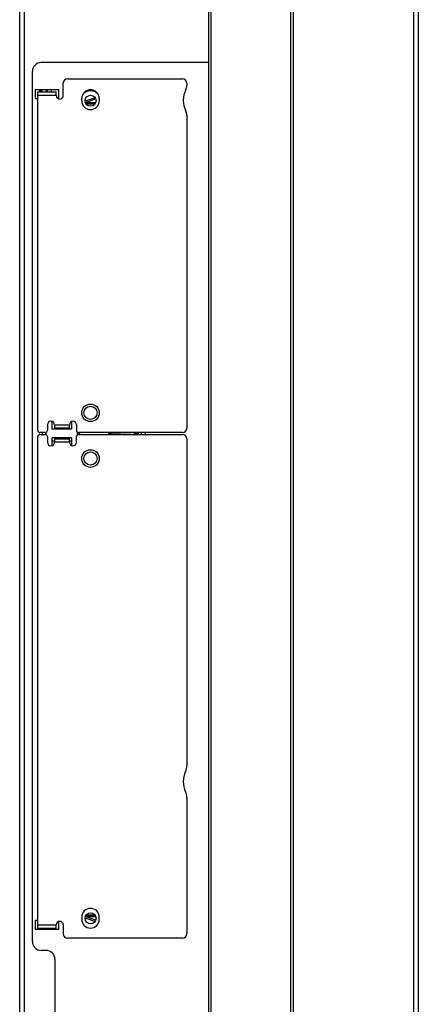
# Model space of a CAD drawing. Units: millimetres. Extents: x -2117 to 4274, y -1213 to 2910.
# Drawn here: x 3327 to 3417, y 1165 to 1389 of the extents above; entities that cross this region are included whole.
import ezdxf

# ---------------------------------------------------------------- set-up
doc = ezdxf.new("R2010")
doc.units = ezdxf.units.MM
doc.header["$LTSCALE"] = 65.395
doc.layers.add('本体', color=7, linetype='CONTINUOUS')

msp = doc.modelspace()

# ---------------------------------------------------------------- linework, layer by layer
at = {"layer": '本体', "color": 7, "linetype": 'Continuous'}
for p, q in [((3416.32248, 971.09716), (3416.32248, 1826.99716)), ((3417.32248, 1826.99716), (3417.32248, 971.09716)), ((3388.32248, 999.39716), (3388.32248, 1805.99716)), ((3388.82248, 1805.99716), (3388.82248, 999.39716)), ((3336.54248, 1371.69716), (3336.54248, 1374.49716)), ((3337.54248, 1375.49716), (3363.64248, 1375.49716)), ((3364.64248, 1374.49716), (3364.64248, 1373.96762)), ((3330.14248, 1372.99716), (3330.14248, 1370.99716)), ((3335.54248, 1372.99716), (3330.14248, 1372.99716)), ((3330.74248, 1295.49716), (3330.74248, 1372.49716)), ((3330.74248, 1372.49716), (3334.94248, 1372.49716)), ((3334.94248, 1371.69716), (3330.74248, 1371.69716)), ((3331.10298, 1372.99716), (3331.12044, 1372.49716)), ((3331.42026, 1372.49716), (3331.4028, 1372.99716)), ((3331.71298, 1372.49716), (3331.69552, 1372.99716)), ((3332.6101, 1372.99716), (3332.62755, 1372.49716)), ((3332.92026, 1372.49716), (3332.9028, 1372.99716)), ((3333.88478, 1372.49716), (3333.86732, 1372.99716)), ((3334.94248, 1371.69716), (3334.94248, 1372.49716)), ((3335.54248, 1370.99716), (3335.54248, 1372.99716)), ((3343.77799, 1371.19629), (3341.50387, 1370.38156)), ((3330.14248, 1370.99716), (3330.74248, 1370.99716)), ((3335.35843, 1370.99716), (3335.54248, 1370.99716)), ((3340.74248, 1370.49716), (3340.74248, 1370.99716)), ((3341.5645, 1370.09507), (3343.90956, 1370.93521)), ((3343.91011, 1370.0609), (3341.57486, 1370.0609)), ((3341.59921, 1369.99716), (3343.88576, 1369.99716)), ((3343.7038, 1369.70763), (3341.78117, 1369.70763)), ((3344.74248, 1370.99716), (3344.74248, 1370.49716)), ((3364.64248, 1367.2267), (3364.64248, 1295.99716)), ((3334.04248, 1295.79716), (3334.04248, 1297.53613)), ((3338.44248, 1297.53607), (3338.44248, 1295.79716)), ((3332.44248, 1294.99716), (3331.24248, 1294.99716)), ((3331.74248, 1294.99716), (3331.74248, 1294.59716)), ((3332.54248, 1295.0086), (3332.54248, 1294.5865)), ((3332.94248, 1296.79716), (3332.94248, 1295.49716)), ((3338.44248, 1295.79716), (3334.04248, 1295.79716)), ((3334.54248, 1296.79716), (3337.94248, 1296.79716)), ((3334.54248, 1296.79716), (3334.54248, 1295.99716)), ((3337.94248, 1295.99716), (3334.54248, 1295.99716)), ((3337.94248, 1295.99716), (3337.94248, 1296.79716)), ((3339.54248, 1296.79716), (3339.54248, 1295.49716)), ((3339.74248, 1294.49459), (3339.74248, 1295.09786)), ((3363.64248, 1294.99716), (3340.04248, 1294.99716)), ((3340.24248, 1294.99716), (3340.24248, 1294.59716)), ((3346.94248, 1294.59716), (3346.94248, 1294.99716)), ((3347.4087, 1294.84051), (3351.89283, 1294.99716)), ((3352.6147, 1294.99716), (3353.19248, 1294.59716)), ((3352.84248, 1294.89719), (3352.84248, 1294.99716)), ((3352.84248, 1294.89719), (3353.69248, 1294.88235)), ((3353.69248, 1294.59716), (3353.69248, 1294.99716)), ((3354.34248, 1294.59716), (3354.34248, 1294.99716)), ((3355.14248, 1294.99716), (3355.14248, 1294.59716)), ((3330.74248, 1182.19716), (3330.74248, 1294.09716)), ((3331.24248, 1294.59716), (3332.44248, 1294.59716)), ((3332.94248, 1294.09716), (3332.94248, 1292.79716)), ((3338.44248, 1293.79716), (3334.04248, 1293.79716)), ((3334.04248, 1292.05825), (3334.04248, 1293.79716)), ((3334.54248, 1293.02083), (3334.04248, 1293.02083)), ((3334.54248, 1293.59716), (3337.94248, 1293.59716)), ((3334.54248, 1293.59716), (3334.54248, 1292.79716)), ((3337.94248, 1292.79716), (3334.54248, 1292.79716)), ((3337.94248, 1292.79716), (3337.94248, 1293.59716)), ((3338.44248, 1293.02083), (3337.94248, 1293.02083)), ((3338.44248, 1293.79716), (3338.44248, 1292.05785)), ((3339.54248, 1292.79716), (3339.54248, 1294.09716)), ((3340.04248, 1294.59716), (3363.64248, 1294.59716)), ((3346.94248, 1294.8243), (3347.39972, 1294.84027)), ((3347.39761, 1294.59716), (3347.39972, 1294.84033)), ((3347.39972, 1294.84033), (3347.40871, 1294.84051)), ((3347.40681, 1294.59716), (3347.4087, 1294.84051)), ((3364.64248, 1293.59716), (3364.64248, 1219.19716)), ((3364.64248, 1211.99716), (3364.64248, 1180.99716)), ((3341.78117, 1185.28669), (3343.7038, 1185.28669)), ((3330.74248, 1183.99716), (3330.14248, 1183.99716)), ((3330.14248, 1183.99716), (3330.14248, 1181.99716)), ((3330.74248, 1182.99716), (3334.94248, 1182.99716)), ((3334.94248, 1182.19716), (3334.94248, 1182.99716)), ((3335.54248, 1181.99716), (3335.54248, 1183.79716)), ((3336.54248, 1182.99716), (3336.54248, 1180.99716)), ((3340.74248, 1184.74716), (3340.74248, 1184.24716)), ((3341.50387, 1184.61276), (3343.77799, 1183.79803)), ((3343.90956, 1184.0591), (3341.5645, 1184.89925)), ((3341.57486, 1184.93341), (3343.91011, 1184.93341)), ((3343.88576, 1184.99716), (3341.59921, 1184.99716)), ((3344.74248, 1184.24716), (3344.74248, 1184.74716)), ((3330.14248, 1181.99716), (3335.54248, 1181.99716)), ((3334.94248, 1182.19716), (3330.74248, 1182.19716)), ((3331.10997, 1182.19716), (3331.10299, 1181.99716)), ((3331.4028, 1181.99716), (3331.40979, 1182.19716)), ((3331.69552, 1181.99716), (3331.7025, 1182.19716)), ((3332.61708, 1182.19716), (3332.61009, 1181.99716)), ((3332.9028, 1181.99716), (3332.90979, 1182.19716)), ((3333.86732, 1181.99716), (3333.8743, 1182.19716)), ((3363.64248, 1179.99716), (3337.54248, 1179.99716))]:
    msp.add_line(p, q, dxfattribs=at)
at = {"layer": '本体', "color": 6, "linetype": 'Continuous'}
for p, q in [((3369.62248, 943.99716), (3369.62248, 1806.04601)), ((3370.12248, 1806.04601), (3370.12248, 943.99716)), ((3326.62248, 1050.19716), (3326.62248, 1651.69716)), ((3327.62248, 1652.69716), (3327.62248, 994.69716)), ((3369.62248, 1379.19716), (3331.52248, 1379.19716)), ((3329.52248, 1179.19716), (3329.52248, 1377.19716)), ((3332.62248, 1177.19716), (3331.52248, 1177.19716)), ((3334.62248, 1175.19716), (3334.62248, 1062.4398))]:
    msp.add_line(p, q, dxfattribs=at)
at = {"layer": '本体', "color": 7, "linetype": 'Continuous'}
for centre, radius in [((3342.74248, 1370.49716), 1.25), ((3342.74248, 1299.49716), 2), ((3342.74248, 1299.49716), 1.5), ((3342.74248, 1289.09716), 2), ((3342.74248, 1289.09716), 1.5), ((3342.74248, 1184.49716), 1.25)]:
    msp.add_circle(centre, radius, dxfattribs=at)
at = {"layer": '本体', "color": 6, "linetype": 'Continuous'}
for centre, start, end in [((3331.52248, 1377.19716), 90, 180), ((3331.52248, 1179.19716), 180, 270), ((3332.62248, 1175.19716), 0, 90)]:
    msp.add_arc(centre, 2, start, end, dxfattribs=at)
at = {"layer": '本体', "color": 7, "linetype": 'Continuous'}
for centre, radius, start, end in [((3337.54248, 1374.49716), 1, 90, 180), ((3363.64248, 1374.49716), 1, 0, 90), ((3362.64248, 1373.96762), 2, 333.2951478, 0), ((3335.74248, 1371.69716), 0.8, 180, 0), ((3342.74248, 1370.99716), 2, 0, 180), ((3342.74248, 1370.49716), 2.25, 35.9488989, 143.9189677), ((3369.34248, 1370.59716), 5.5, 153.2951478, 206.7048522), ((3342.74248, 1370.49716), 2, 180, 0), ((3362.64248, 1367.2267), 2, 0, 26.7048522), ((3333.74248, 1296.79716), 0.8, 0, 180), ((3338.74248, 1296.79716), 0.8, 0, 180), ((3331.24248, 1295.49716), 0.5, 180, 270), ((3332.44248, 1295.49716), 0.5, 270, 0), ((3340.04248, 1295.49716), 0.5, 180, 270), ((3363.64248, 1295.99716), 1, 270, 0), ((3331.24248, 1294.09716), 0.5, 90, 180), ((3332.44248, 1294.09716), 0.5, 0, 90), ((3333.74248, 1292.79716), 0.8, 180, 0), ((3338.74248, 1292.79716), 0.8, 180, 0), ((3340.04248, 1294.09716), 0.5, 90, 180), ((3363.64248, 1293.59716), 1, 0, 90), ((3361.64248, 1219.19716), 3, 334.9423846, 0), ((3369.34248, 1215.59716), 5.5, 154.9423846, 205.0576154), ((3361.64248, 1211.99716), 3, 0, 25.0576154), ((3342.74248, 1184.74716), 2, 0, 180), ((3335.74248, 1182.99716), 0.8, 0, 180), ((3342.74248, 1184.24716), 2, 180, 0), ((3337.54248, 1180.99716), 1, 180, 270), ((3363.64248, 1180.99716), 1, 270, 0)]:
    msp.add_arc(centre, radius, start, end, dxfattribs=at)

doc.saveas('drawing.dxf')
